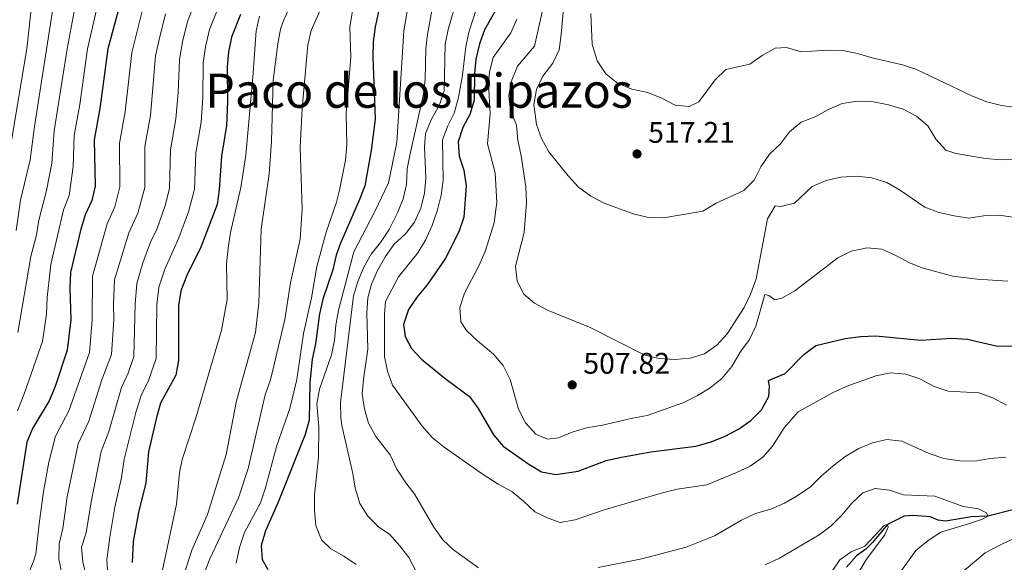
# Model space of a CAD drawing. Units: metres. Extents: x 627615 to 632124, y 703969 to 707021.
# Drawn here: x 630526 to 630858, y 704802 to 704985 of the extents above; entities that cross this region are included whole.
import ezdxf
from ezdxf.enums import TextEntityAlignment as Align

# ---------------------------------------------------------------- set-up
doc = ezdxf.new("R2010")
doc.units = ezdxf.units.M
doc.header["$MEASUREMENT"] = 0
doc.linetypes.add('DGN Style 3', pattern=[78.999662, 56.42833, -22.571332])
for name, color, linetype, lineweight in [('Carátula', 7, 'Continuous', 0), ('Elementos auxiliares', 7, 'Continuous', 0), ('Hidrografía', 7, 'Continuous', 0), ('Relieve y altimetría', 7, 'Continuous', 0), ('Textos de rotulación', 7, 'Continuous', 0)]:
    doc.layers.add(name, color=color, linetype=linetype, lineweight=lineweight)
doc.styles.add('Style-Arial', font='txt')
doc.styles.add('Style-Times New Roman', font='txt')

# ---------------------------------------------------------------- blocks, each defined once
blk = doc.blocks.new('5PATER_146')
at = {"layer": 'Relieve y altimetría', "linetype": 'Continuous', "lineweight": 0}
h = blk.add_hatch(color=250, dxfattribs=at)
edge = h.paths.add_edge_path()
edge.add_ellipse((0, 0), major_axis=(-1.1, -1.11), ratio=0.999422, start_angle=0, end_angle=360)
blk = doc.blocks.new('5PATER_193')
at = {"layer": 'Relieve y altimetría', "linetype": 'Continuous', "lineweight": 0}
h = blk.add_hatch(color=250, dxfattribs=at)
edge = h.paths.add_edge_path()
edge.add_ellipse((0, 0), major_axis=(-1.1, -1.11), ratio=0.999422, start_angle=0, end_angle=360)

msp = doc.modelspace()

# ---------------------------------------------------------------- linework, layer by layer
at = {"layer": 'Carátula', "color": 7, "linetype": 'Continuous', "lineweight": 0}
msp.add_3dface([(627670.107, 703968.65), (632124.324, 704051.83), (632068.87, 707021.324), (627614.653, 706938.144)], dxfattribs=at)
at = {"layer": 'Elementos auxiliares', "color": 250, "linetype": 'Continuous', "lineweight": 0}
msp.add_3dface([(628534.9, 704378.77), (628492.24, 706692.04), (631916.09, 706756.03), (631959.88, 704442.73)], dxfattribs=at)
at = {"layer": 'Hidrografía', "color": 142, "linetype": 'DGN Style 3', "lineweight": 25}
msp.add_polyline3d([(630860.787, 704819.778, 486.755), (630851.944, 704817.556, 485), (630846.481, 704817.379, 484.601), (630837.751, 704815.819, 483.206), (630835.256, 704816.155, 482.523), (630832.72, 704817.344, 482.068), (630826.744, 704817.769, 481.726), (630823.789, 704817.599, 481.499), (630818.228, 704814.798, 480), (630813.221, 704808.687, 479.345), (630810.933, 704806.497, 478.975), (630807.823, 704804.211, 478.747), (630804.444, 704800.401, 478.406)], dxfattribs=at)
at = {"layer": 'Relieve y altimetría', "color": 30, "linetype": 'Continuous', "lineweight": 0, "flags": 128}
for points, elevation in [([(630541.836, 705101.967), (630544.958, 705086.986), (630544.89, 705074.662), (630543.531, 705067.981), (630542.549, 705058.987), (630543.141, 705050.23), (630543.854, 705044.629), (630546.571, 705036.302), (630550.473, 705030.361), (630550.039, 705024.457), (630547.264, 705016.27), (630543.284, 705010.733), (630539.724, 705001.994), (630531.413, 704948.582), (630530.027, 704937.428), (630526.744, 704923.821), (630525.278, 704913.582)], 410), ([(630593.268, 705010.145), (630582.913, 704983.889), (630581.256, 704977.091), (630580.186, 704971.104), (630579.746, 704960.019), (630578.965, 704951.18), (630577.164, 704940.785), (630576.875, 704927.792), (630575.391, 704922.023), (630572.705, 704914.287), (630570.481, 704909.71), (630567.927, 704902.799), (630565.822, 704895.816), (630565.285, 704888.839), (630564.875, 704871.27), (630562.912, 704865.677), (630560.659, 704860.769), (630556.399, 704846.044), (630553.902, 704839.316), (630550.456, 704822.338), (630548.834, 704811.969), (630547.253, 704807.167), (630547.708, 704802.187), (630548.977, 704796.969)], 440), ([(630660.46, 705008.822), (630655.628, 704980.786), (630653.269, 704943.19), (630650.449, 704929.667), (630645.99, 704920.221), (630638.77, 704906.403), (630633.671, 704886.816), (630632.728, 704881.736), (630632.365, 704876.641), (630631.311, 704871.753), (630627.283, 704860.216), (630626.391, 704855.291), (630627.033, 704847.69), (630626.946, 704837.386), (630625.627, 704824.685), (630625.539, 704819.426), (630626.04, 704814.452), (630627.904, 704809.641), (630631.053, 704806.527), (630635.406, 704804.122), (630639.649, 704801.266)], 480), ([(630532.014, 705003.673), (630528.836, 704974.75), (630522.805, 704938.549)], 405), ([(630640.374, 704999.993), (630637.517, 704982.012), (630637.773, 704971.783), (630636.235, 704953.09), (630636.416, 704942.59), (630636.062, 704937.318), (630634.02, 704927.123), (630632.955, 704923.176), (630629.462, 704913.111), (630626.406, 704901.466), (630624.54, 704890.951), (630621.857, 704878.968), (630619.618, 704863.535), (630617.329, 704853.8), (630612.919, 704841.283), (630609.011, 704826.785), (630607.432, 704822.044), (630602.044, 704812.067), (630600.33, 704807.063), (630599.266, 704801.754)], 470), ([(630632.136, 704998.148), (630624.466, 704980.917), (630623.353, 704976.042), (630621.444, 704954.611), (630620.735, 704941.54), (630621.434, 704920.913), (630620.799, 704910.684), (630617.534, 704896.04), (630615.633, 704883.701), (630610.748, 704863.412), (630608.96, 704858.332), (630603.322, 704833.598), (630600.054, 704823.696), (630590.447, 704803.236), (630588.638, 704798.558)], 465), ([(630682.545, 704996.053), (630677.466, 704980.258), (630676.452, 704975.361), (630675.26, 704965.029), (630673.934, 704957.901), (630672.492, 704953.018), (630670.393, 704948.769), (630668.582, 704944.102), (630668.791, 704930.474), (630668.191, 704925.51), (630666.918, 704920.515), (630665.115, 704915.279), (630662.915, 704910.402), (630660.321, 704906.127), (630653.886, 704898.006), (630649.5, 704889.721), (630649.143, 704885.384), (630649.152, 704871.268), (630650.099, 704866.359), (630651.815, 704861.568), (630661.796, 704847.823), (630665.291, 704843.905), (630669.154, 704840.73), (630681.91, 704831.779), (630687.331, 704828.289), (630691.956, 704825.809), (630695.904, 704822.626), (630699.694, 704819.035), (630704.181, 704816.828), (630708.235, 704815.464), (630713.207, 704816.359), (630722.674, 704819.612), (630742.607, 704825.379), (630747.478, 704826.582), (630757.498, 704828.042), (630767.497, 704832.189), (630772.066, 704834.346), (630776.309, 704837.371), (630779.583, 704841.149), (630783.471, 704847.232), (630788.229, 704852.589), (630799.686, 704859.004), (630804.385, 704861.128), (630814.285, 704864.783), (630819.197, 704865.732), (630824.373, 704865.353), (630829.084, 704863.681), (630833.921, 704861.139)], 495), ([(630553.253, 704992.271), (630549.292, 704974.725), (630546.661, 704955.961), (630544.785, 704945.571), (630544.473, 704935.189), (630543.096, 704925.348), (630541.258, 704920.56), (630536.906, 704902.183), (630535.743, 704891.066), (630535.507, 704885.483), (630534.117, 704876.32), (630528.008, 704858.706), (630525.74, 704853.013)], 420), ([(630545.809, 704992.758), (630542.473, 704974.734), (630538.099, 704947.077), (630537.25, 704936.309), (630535.462, 704927.031), (630532.893, 704917.142), (630532.146, 704912.119), (630530.251, 704904.877), (630525.836, 704879.316)], 415), ([(630618.895, 704992.782), (630614.891, 704983.607), (630614.137, 704981.317), (630613.215, 704976.402), (630611.723, 704964.093), (630611.169, 704943.581), (630610.391, 704932.676), (630607.694, 704914.013), (630606.909, 704889.303), (630605.749, 704879.341), (630599.412, 704856.335), (630595.894, 704838.241), (630589.619, 704818.141), (630584.355, 704806.123), (630581.153, 704796.037)], 460), ([(630666.219, 704994.559), (630663.533, 704979.561), (630663.006, 704974.668), (630662.774, 704964.414), (630662.236, 704959.442), (630657.715, 704939.437), (630656.74, 704934.359), (630656.473, 704929.135), (630655.344, 704924.223), (630653.516, 704919.548), (630650.658, 704913.964), (630647.807, 704909.633), (630644.627, 704905.64), (630642.179, 704901.281), (630640.14, 704896.448), (630638.753, 704891.657), (630634.363, 704855.723), (630634.403, 704850.638), (630634.794, 704848.004), (630638.513, 704831.896), (630639.255, 704826.951), (630640.81, 704821.816), (630643.519, 704817.591), (630647.23, 704813.817), (630650.775, 704811.549), (630654.271, 704807.631), (630657.297, 704803.648), (630662.257, 704794.28)], 485), ([(630673.773, 704992.577), (630670.481, 704981.187), (630669.574, 704976.269), (630669.219, 704960.594), (630667.572, 704955.873), (630664.899, 704951.022), (630662.875, 704946.198), (630662.569, 704941.729), (630663.06, 704931.245), (630662.518, 704926.185), (630661.304, 704921.18), (630659.186, 704916.441), (630656.176, 704912.448), (630652.315, 704908.875), (630649.195, 704904.574), (630646.755, 704900.13), (630644.784, 704895.546), (630643.523, 704890.969), (630643.154, 704885.982), (630643.56, 704873.693), (630642.026, 704863.64), (630641.657, 704858.653), (630642.349, 704853.682), (630643.765, 704848.84), (630646.203, 704844.332), (630651.034, 704838.139), (630653.282, 704833.356), (630656.277, 704828.789), (630659.346, 704824.84), (630665.724, 704813.864), (630668.7, 704809.652), (630672.324, 704806.207), (630680.675, 704800.156)], 490), ([(630709.813, 704994.554), (630708.54, 704979.534), (630707.818, 704974.399), (630705.685, 704969.877), (630702.404, 704965.505), (630700.273, 704960.985)], 515), ([(630568.103, 704989.154), (630564.136, 704973.514), (630561.938, 704953.481), (630560.036, 704942.973), (630560.171, 704928.293), (630558.443, 704921.534), (630555.837, 704915.858), (630550.981, 704898.265), (630550.889, 704883.563), (630549.891, 704872.639), (630543.034, 704852.939), (630538.46, 704844.467), (630536.226, 704835.736), (630534.5, 704825.843), (630533.035, 704814.943), (630531.853, 704804.876), (630531.214, 704802.648), (630527.254, 704793.005)], 430), ([(630593.565, 704989.325), (630590.318, 704981.258), (630588.974, 704975.412), (630588.211, 704969.899), (630588.067, 704958.423), (630587.479, 704950.031), (630585.728, 704939.691), (630585.227, 704927.543), (630583.248, 704919.85), (630580.03, 704911.163), (630575.275, 704900.669), (630573.243, 704894.593), (630572.554, 704888.637), (630572.367, 704870.587), (630569.75, 704863.128), (630567.263, 704858.17), (630565.633, 704852.863), (630561.623, 704836.742), (630560.725, 704830.518), (630558.434, 704820.587), (630556.733, 704810.482), (630555.784, 704802.907), (630556.44, 704792.699)], 445), ([(630702.909, 704990.604), (630699.6, 704975.599), (630693.868, 704968.828), (630691.949, 704964.214), (630690.965, 704959.055), (630691.508, 704953.917), (630693.538, 704949.009), (630693.948, 704944.024), (630695.089, 704938.683), (630696.587, 704928.269), (630696.839, 704923.01), (630696.043, 704912.952), (630693.196, 704901.578), (630693.728, 704896.609), (630696.012, 704892.196), (630699.548, 704889.175), (630703.942, 704886.79), (630718.083, 704881.149)], 510), ([(630575.508, 704986.522), (630573.538, 704978.77), (630572.161, 704972.309), (630570.452, 704952.331), (630568.6, 704941.879), (630568.523, 704928.043), (630566.155, 704919.405), (630563.159, 704912.784), (630558.402, 704897.041), (630558.017, 704889.042), (630558.125, 704883.531), (630557.383, 704871.955), (630554.054, 704863.37), (630549.717, 704849.492), (630546.181, 704841.892), (630542.478, 704824.091), (630540.934, 704813.456), (630539.731, 704808.228), (630539.633, 704803.191), (630540.602, 704798.164)], 435), ([(630607.046, 704985.682), (630605.958, 704980.8), (630604.888, 704965.176), (630602.499, 704938.915), (630600.845, 704928.099), (630597.405, 704912.96), (630596.519, 704907.66), (630595.987, 704902.378), (630596.245, 704890.368), (630594.276, 704880.114), (630585.794, 704850.913), (630581.121, 704836.639), (630580.156, 704832.278), (630579.187, 704821.63), (630573.377, 704794.169)], 455), ([(630718.525, 704986.562), (630718.96, 704976.229), (630720.574, 704970.664), (630723.559, 704966.338), (630727.494, 704963.105), (630732.292, 704961.142), (630737.514, 704960.069), (630742.337, 704958.135), (630746.897, 704955.733), (630751.506, 704955.299), (630754.822, 704956.854), (630760.335, 704964.271), (630763.913, 704967.772), (630771.905, 704969.586), (630776.126, 704972.467), (630780.48, 704974.956), (630784.26, 704975.166), (630789.202, 704973.722), (630798.152, 704974.238), (630803.15, 704974.129), (630808.197, 704973.174), (630813.034, 704971.661), (630823.291, 704969.348), (630828.013, 704967.706), (630846.851, 704958.769), (630851.67, 704956.921), (630856.516, 704955.692), (630861.556, 704955.003)], 520), ([(630693.645, 704984.716), (630691.645, 704980.089), (630685.633, 704971.793), (630684.441, 704966.949), (630684.12, 704962.944), (630684.636, 704952.797), (630683.759, 704942.797), (630686.326, 704933.046), (630686.892, 704923.052), (630686.713, 704921.439), (630685.938, 704916.216), (630682.923, 704906.588), (630680.849, 704901.753), (630676.05, 704892.518), (630674.459, 704887.773), (630674.8, 704882.941), (630676.739, 704879.957), (630680.338, 704876.486), (630685.808, 704872.073), (630689.021, 704868.245), (630691.401, 704863.542), (630694.195, 704853.498), (630696.491, 704848.993), (630700.037, 704845.174)], 505), ([(630700.273, 704960.985), (630699.312, 704955.941), (630700.278, 704949.275), (630701.934, 704944.558), (630704.348, 704940.016), (630710.84, 704931.96), (630714.366, 704928.189), (630718.506, 704925.133), (630723.008, 704922.757), (630732.723, 704919.234), (630737.885, 704917.944), (630742.887, 704917.84), (630756.159, 704920.132), (630760.646, 704922.827), (630769.956, 704927.121), (630773.381, 704930.563), (630775.697, 704934.994), (630778.512, 704939.264), (630782.284, 704942.758), (630785.336, 704946.837), (630789.213, 704949.994), (630793.921, 704951.821), (630798.426, 704954.305), (630802.995, 704956.325), (630808.113, 704957.135), (630813.517, 704956.911), (630818.582, 704955.872), (630823.495, 704954.427), (630827.968, 704952.077), (630831.759, 704948.817), (630834.438, 704944.324), (630837.803, 704940.616), (630841.193, 704939.548), (630851.122, 704937.809), (630856.454, 704937.404), (630861.634, 704937.539)], 515), ([(630718.083, 704881.149), (630736.632, 704871.695), (630741.505, 704870.575), (630746.752, 704870.272), (630751.896, 704870.69), (630756.668, 704872.176), (630760.802, 704875.097), (630764.329, 704878.902), (630770.085, 704887.692), (630772.279, 704892.442), (630774.036, 704897.37), (630777.937, 704917.589), (630780.457, 704921.906), (630782.415, 704921.651), (630787.005, 704922.783), (630792.89, 704928.395), (630797.663, 704930.476), (630802.543, 704931.561), (630807.901, 704931.89), (630813.017, 704931.304), (630817.955, 704929.798), (630822.265, 704927.263), (630830.781, 704921.411), (630835.486, 704919.719), (630840.607, 704918.521), (630845.547, 704917.732), (630850.481, 704918.556), (630855.785, 704918.737), (630871.051, 704916.507)], 510), ([(630700.037, 704845.174), (630703.908, 704843.479), (630707.593, 704843.884), (630712.213, 704845.795), (630717.076, 704847.254), (630722.378, 704848.1), (630732.491, 704850.523), (630737.417, 704851.391), (630749.79, 704855.8), (630754.351, 704858.127), (630758.643, 704860.727), (630762.583, 704863.801), (630765.882, 704867.88), (630768.725, 704872.695), (630771.795, 704877.002), (630773.991, 704881.495), (630776.938, 704892.123), (630778.293, 704891.789), (630780.386, 704890.323), (630782.753, 704890.893), (630787.12, 704893.329), (630801.537, 704904.39), (630805.985, 704906.657), (630811.377, 704907.74), (630816.356, 704907.289), (630820.991, 704905.256), (630825.61, 704902.697), (630830.277, 704900.903), (630840.2, 704898.219), (630848.327, 704897.206), (630858.645, 704896.562)], 505), ([(630833.921, 704861.139), (630838.661, 704859.538), (630848.954, 704859.012), (630853.678, 704857.377), (630858.187, 704854.868)], 495), ([(630720.935, 704800.293), (630735.657, 704803.239), (630750.531, 704807.181), (630760.022, 704810.996), (630769.179, 704816.232), (630773.889, 704818.424), (630778.973, 704819.95), (630783.548, 704821.965), (630787.909, 704824.412), (630792.376, 704827.433), (630795.875, 704831.004), (630800.014, 704834.525), (630804.248, 704837.72), (630808.537, 704840.289), (630813.178, 704842.224), (630818.054, 704843.341), (630823.013, 704842.725), (630832.192, 704838.663), (630837.12, 704836.987), (630842.564, 704836.113), (630847.565, 704836.029), (630852.784, 704836.918), (630858.003, 704837.397)], 490), ([(630777.078, 704801.222), (630781.872, 704803.447), (630795.257, 704811.299), (630799.299, 704814.343), (630802.916, 704817.936), (630806.256, 704821.971), (630809.906, 704825.377), (630814.03, 704826.818), (630818.897, 704826.34), (630823.626, 704824.703), (630834.154, 704824.281), (630843.724, 704820.808), (630848.804, 704820.055), (630851.517, 704818.732), (630851.944, 704817.556), (630850.14, 704816.558), (630845.408, 704814.941), (630836.105, 704812.151), (630831.915, 704809.424), (630827.797, 704805.967), (630821.788, 704797.721)], 485), ([(630799.453, 704798.737), (630802.245, 704802.889), (630806.022, 704805.521), (630810.618, 704807.519), (630817.165, 704814.377), (630818.228, 704814.798), (630818.475, 704813.813), (630817.286, 704811.277), (630811.156, 704803.061), (630808.6, 704798.764)], 480), ([(630861.82, 704810.521), (630857.137, 704808.417), (630851.059, 704805.207), (630843.226, 704798.619)], 490)]:
    msp.add_lwpolyline(points, dxfattribs=dict(at, elevation=elevation))
at = {"layer": 'Relieve y altimetría', "color": 30, "linetype": 'Continuous', "lineweight": 30, "flags": 128}
for points, elevation in [([(630650.374, 705002.147), (630646.02, 704982.113), (630645.33, 704977.012), (630645.181, 704972.019), (630645.954, 704951.024), (630644.642, 704940.551), (630642.488, 704928.685), (630640.76, 704923.992), (630634.347, 704909.387), (630632.861, 704905.348), (630631.778, 704900.394), (630628.365, 704890.512), (630627.25, 704885.637), (630625.928, 704875.47), (630624.808, 704870.38), (630624.06, 704862.379), (630623.852, 704849.892), (630622.407, 704845.053), (630613.35, 704822.284), (630609.106, 704812.578), (630607.621, 704807.648), (630607.995, 704802.947), (630609.949, 704799.573)], 475), ([(630560.698, 704991.786), (630556.111, 704974.719), (630553.425, 704954.631), (630551.472, 704944.066), (630551.82, 704928.542), (630550.731, 704923.663), (630548.515, 704918.932), (630547.046, 704914.055), (630543.561, 704899.49), (630543.332, 704894.446), (630543.654, 704883.594), (630542.399, 704873.322), (630538.438, 704861.199), (630536.352, 704856.387), (630530.739, 704847.042), (630528.83, 704842.417), (630525.585, 704821.574)], 425), ([(630687.858, 704990.139), (630682.72, 704981.073), (630681.059, 704976.357), (630679.83, 704971.246), (630679.419, 704966.262), (630679.324, 704957.459), (630677.865, 704952.676), (630675.466, 704948.213), (630673.936, 704943.451), (630674.246, 704938.609), (630675.831, 704933.867), (630676.552, 704928.687), (630675.744, 704918.108), (630674.072, 704913.184), (630669.489, 704904.086), (630663.448, 704895.292), (630660.076, 704891.34), (630657.15, 704887.011), (630655.566, 704882.034), (630656.019, 704877.924), (630658.147, 704873.98), (630661.605, 704870.367), (630669.503, 704863.88), (630677.645, 704857.792), (630680.658, 704853.801), (630685.727, 704844.905), (630688.97, 704841.089), (630697.688, 704835.02), (630701.95, 704832.417), (630706.716, 704831.55), (630714.182, 704832.735), (630723.701, 704836.241), (630728.775, 704837.397), (630738.69, 704839.184)], 500), ([(630600.761, 704986.264), (630597.723, 704978.627), (630596.692, 704973.734), (630596.236, 704968.695), (630596.388, 704956.827), (630595.993, 704948.881), (630594.293, 704938.597), (630593.579, 704927.293), (630592.92, 704922.337), (630587.355, 704908.037), (630582.624, 704898.538), (630580.664, 704893.369), (630579.823, 704888.435), (630579.86, 704869.904), (630578.975, 704864.974), (630573.868, 704855.57), (630572.432, 704850.78), (630569.765, 704839.151), (630568.892, 704828.779), (630566.412, 704818.835), (630564.633, 704808.996), (630564.319, 704801.994)], 450), ([(630738.69, 704839.184), (630753.784, 704841.134), (630758.609, 704842.442), (630763.455, 704844.384), (630768.185, 704846.813), (630772.273, 704849.689), (630775.877, 704853.366), (630778.316, 704857.757), (630778.548, 704861.244), (630778.254, 704863.196), (630783.813, 704865.515), (630790.116, 704871.916), (630794.116, 704874.92), (630804.048, 704877.287), (630809.259, 704877.964), (630814.293, 704878.149), (630829.484, 704876.715), (630839.879, 704877.392), (630845.161, 704877.064), (630855.207, 704874.673), (630865.294, 704874.867)], 500)]:
    msp.add_lwpolyline(points, dxfattribs=dict(at, elevation=elevation))

# ---------------------------------------------------------------- block references
at = {"layer": 'Relieve y altimetría', "color": 250, "linetype": 'Continuous', "lineweight": 0}
for name, p in [('5PATER_146', (630734.035, 704939.357, 517.213)), ('5PATER_193', (630712.224, 704861.706, 507.825))]:
    msp.add_blockref(name, p, dxfattribs=at)

# ---------------------------------------------------------------- texts
at = {"layer": 'Textos de rotulación', "color": 250, "linetype": 'Continuous', "lineweight": 0, "style": 'Style-Times New Roman'}
msp.add_text('Paco de los Ripazos', height=11.5, dxfattribs=at).set_placement((630660.73, 704960.634, 484.005), align=Align.MIDDLE_CENTER)
at = {"layer": 'Textos de rotulación', "color": 250, "linetype": 'Continuous', "lineweight": 0, "style": 'Style-Arial'}
for s, p in [('517.21', (630737.785, 704943.107, 517.213)), ('507.82', (630715.974, 704865.456, 507.825))]:
    msp.add_text(s, height=7, dxfattribs=at).set_placement(p)

doc.saveas('drawing.dxf')
